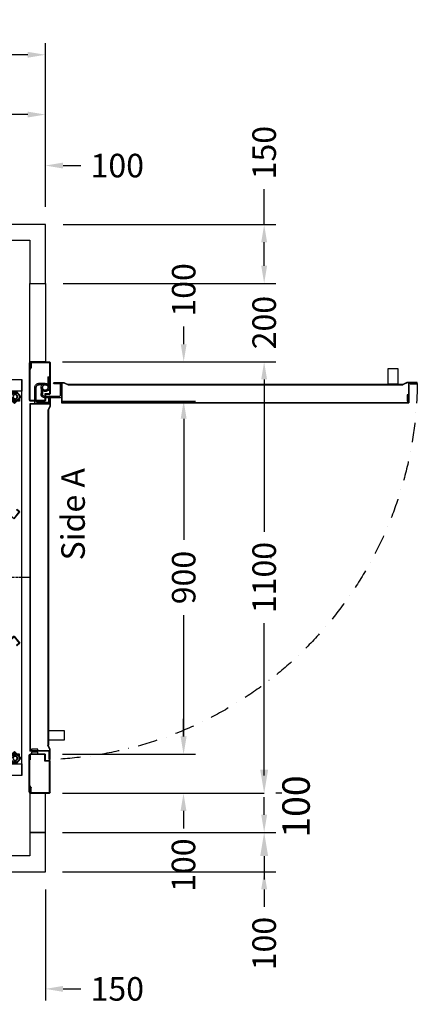
# Model space of a CAD drawing. Units: millimetres. Extents: x 72 to 100888, y 316 to 30493.
# Drawn here: x 3215 to 4228, y 10031 to 12542 of the extents above; entities that cross this region are included whole.
import ezdxf
from ezdxf.enums import TextEntityAlignment as Align

# ---------------------------------------------------------------- set-up
doc = ezdxf.new("R2010")
doc.units = ezdxf.units.MM
doc.linetypes.add('CENTER', pattern=[10.16, 6.35, -1.27, 1.27, -1.27])
doc.linetypes.add('DASHDOT', pattern=[1, 0.5, -0.25, 0, -0.25])
doc.layers.add('Cartiglio Commerciali elevator ecc', color=7, linetype='Continuous')
doc.styles.get("Standard").update_dxf_attribs({"font": 'arial.ttf'})
doc.dimstyles.get("Standard").update_dxf_attribs({"dimtxt": 0.18, "dimasz": 0.18, "dimexe": 0.18, "dimexo": 0.0625, "dimgap": 0.09, "dimtad": 0, "dimtih": 1, "dimtoh": 1, "dimdec": 4, "dimzin": 0, "dimdsep": 46, "dimtxsty": 'Standard', "dimcen": 0.09, "dimadec": 0, "dimazin": 0, "dimtfac": 1, "dimtdec": 4, "dimtofl": 0, "dimtmove": 0, "dimatfit": 3, "dimfxl": 0, "dimtolj": 1, "dimtzin": 0, "dimarcsym": 0})
doc.dimstyles.new('SupraStyle', dxfattribs={"dimtxt": 70, "dimasz": 60, "dimexe": 0.18, "dimexo": 0.0625, "dimgap": 0.09, "dimtad": 0, "dimdec": 4, "dimrnd": 1, "dimzin": 12, "dimdsep": 46, "dimtxsty": 'Standard', "dimcen": 0.09, "dimclrd": 3, "dimclre": 3, "dimclrt": 7, "dimadec": 0, "dimazin": 12, "dimtfac": 1, "dimtdec": 4, "dimtofl": 0, "dimtmove": 0, "dimatfit": 3, "dimfxl": 0, "dimtolj": 1, "dimtzin": 0, "dimarcsym": 0})

# ---------------------------------------------------------------- blocks, each defined once
blk = doc.blocks.new('*D455')
at = {"color": 3, "lineweight": -2}
for p, q in [((1980.2, 12064.3), (1980.2, 12482.2)), ((3280.2, 12064.3), (3280.2, 12482.2)), ((2025.2, 12452.2), (2400, 12452.2)), ((3235.2, 12452.2), (2818.1, 12452.2))]:
    blk.add_line(p, q, dxfattribs=at)
at = {"color": 3}
for points in [[(2025.2, 12459.7), (2025.2, 12444.7), (1980.2, 12452.2)], [(3235.2, 12459.7), (3235.2, 12444.7), (3280.2, 12452.2)]]:
    blk.add_solid(points, dxfattribs=at)
at = {"layer": 'Defpoints', "color": 0}
for p in [(3280.2, 12452.2), (1980.2, 12019.3), (3280.2, 12019.3)]:
    blk.add_point(p, dxfattribs=at)
at = {"insert": (2609.1, 12452.2), "char_height": 60, "attachment_point": 5}
blk.add_mtext('\\A1;{Lext 1300}', dxfattribs=at)
blk = doc.blocks.new('*D456')
at = {"color": 3, "lineweight": -2}
for p, q in [((3838, 12019.3), (3838, 12109.3)), ((3325.2, 12019.3), (3868, 12019.3)), ((3838, 11914.3), (3838, 11974.3)), ((3325.2, 11869.3), (3868, 11869.3))]:
    blk.add_line(p, q, dxfattribs=at)
at = {"color": 3}
for points in [[(3830.5, 11974.3), (3845.5, 11974.3), (3838, 12019.3)], [(3830.5, 11914.3), (3845.5, 11914.3), (3838, 11869.3)]]:
    blk.add_solid(points, dxfattribs=at)
at = {"layer": 'Defpoints', "color": 0}
for p in [(3280.2, 12019.3), (3280.2, 11869.3), (3838, 11869.3)]:
    blk.add_point(p, dxfattribs=at)
at = {"insert": (3838, 12202.7), "char_height": 60, "attachment_point": 5, "rotation": 90}
blk.add_mtext('\\A1;150', dxfattribs=at)
blk = doc.blocks.new('*D460')
at = {"color": 3, "lineweight": -2}
for p, q in [((3180.2, 12064.3), (3180.2, 12199.7)), ((3280.2, 12064.3), (3280.2, 12199.7)), ((3135.2, 12169.7), (3090.2, 12169.7)), ((3325.2, 12169.7), (3370.2, 12169.7))]:
    blk.add_line(p, q, dxfattribs=at)
at = {"color": 3}
for points in [[(3135.2, 12177.2), (3135.2, 12162.2), (3180.2, 12169.7)], [(3325.2, 12177.2), (3325.2, 12162.2), (3280.2, 12169.7)]]:
    blk.add_solid(points, dxfattribs=at)
at = {"layer": 'Defpoints', "color": 0}
for p in [(3280.2, 12169.7), (3180.2, 12019.3), (3280.2, 12019.3)]:
    blk.add_point(p, dxfattribs=at)
at = {"insert": (3463.5, 12169.7), "char_height": 60, "attachment_point": 5}
blk.add_mtext('\\A1;100', dxfattribs=at)
blk = doc.blocks.new('*D461')
at = {"color": 3, "lineweight": -2}
for p, q in [((3130.2, 10324.3), (3130.2, 10040.5)), ((3280.2, 10324.3), (3280.2, 10040.5)), ((3085.2, 10070.5), (3040.2, 10070.5)), ((3325.2, 10070.5), (3370.2, 10070.5))]:
    blk.add_line(p, q, dxfattribs=at)
at = {"color": 3}
for points in [[(3085.2, 10078), (3085.2, 10063), (3130.2, 10070.5)], [(3325.2, 10078), (3325.2, 10063), (3280.2, 10070.5)]]:
    blk.add_solid(points, dxfattribs=at)
at = {"layer": 'Defpoints', "color": 0}
for p in [(3130.2, 10369.3), (3280.2, 10369.3), (3280.2, 10070.5)]:
    blk.add_point(p, dxfattribs=at)
at = {"insert": (3463.5, 10070.5), "char_height": 60, "attachment_point": 5}
blk.add_mtext('\\A1;150', dxfattribs=at)
blk = doc.blocks.new('*D463')
at = {"color": 3, "lineweight": -2}
for p, q in [((2630.2, 12064.4), (2630.2, 12329.8)), ((3280.2, 12064.4), (3280.2, 12329.8)), ((2675.2, 12299.8), (2858.8, 12299.8)), ((3235.2, 12299.8), (3051.5, 12299.8))]:
    blk.add_line(p, q, dxfattribs=at)
at = {"color": 3}
for points in [[(2675.2, 12307.3), (2675.2, 12292.3), (2630.2, 12299.8)], [(3235.2, 12307.3), (3235.2, 12292.3), (3280.2, 12299.8)]]:
    blk.add_solid(points, dxfattribs=at)
at = {"layer": 'Defpoints', "color": 0}
for p in [(3280.2, 12299.8), (2630.2, 12019.4), (3280.2, 12019.4)]:
    blk.add_point(p, dxfattribs=at)
at = {"insert": (2955.2, 12299.8), "char_height": 60, "attachment_point": 5}
blk.add_mtext('\\A1;650', dxfattribs=at)
blk = doc.blocks.new('*D464')
at = {"color": 3, "lineweight": -2}
for p, q in [((3793.2, 11669.3), (3808, 11669.3)), ((3838, 11624.3), (3838, 11236)), ((3838, 10614.3), (3838, 11002.7)), ((3883, 10569.3), (3868, 10569.3))]:
    blk.add_line(p, q, dxfattribs=at)
at = {"color": 3}
for points in [[(3830.5, 11624.3), (3845.5, 11624.3), (3838, 11669.3)], [(3830.5, 10614.3), (3845.5, 10614.3), (3838, 10569.3)]]:
    blk.add_solid(points, dxfattribs=at)
at = {"layer": 'Defpoints', "color": 0}
for p in [(3838.2, 11669.3), (3838, 10569.3), (3838, 10569.3)]:
    blk.add_point(p, dxfattribs=at)
at = {"insert": (3838, 11119.3), "char_height": 60, "attachment_point": 5, "rotation": 90}
blk.add_mtext('\\A1;1100', dxfattribs=at)
blk = doc.blocks.new('*D465')
at = {"color": 3, "lineweight": -2}
for p, q in [((3838, 10514.3), (3838, 10559.3)), ((3324.2, 10469.3), (3868, 10469.3)), ((3324.2, 10369.3), (3868, 10369.3)), ((3838, 10324.3), (3838, 10279.3))]:
    blk.add_line(p, q, dxfattribs=at)
at = {"color": 3}
for points in [[(3830.5, 10514.3), (3845.5, 10514.3), (3838, 10469.3)], [(3830.5, 10324.3), (3845.5, 10324.3), (3838, 10369.3)]]:
    blk.add_solid(points, dxfattribs=at)
at = {"layer": 'Defpoints', "color": 0}
for p in [(3279.2, 10469.3), (3838, 10469.3), (3279.2, 10369.3)]:
    blk.add_point(p, dxfattribs=at)
at = {"insert": (3838, 10186), "char_height": 60, "attachment_point": 5, "rotation": 90}
blk.add_mtext('\\A1;100', dxfattribs=at)
blk = doc.blocks.new('*D466')
at = {"color": 3, "lineweight": -2}
for p, q in [((3838, 11914.3), (3838, 11959.3)), ((3325.2, 11869.3), (3868, 11869.3)), ((3324.2, 11669.3), (3868, 11669.3)), ((3838, 11624.3), (3838, 11579.3))]:
    blk.add_line(p, q, dxfattribs=at)
at = {"color": 3}
for points in [[(3830.5, 11914.3), (3845.5, 11914.3), (3838, 11869.3)], [(3830.5, 11624.3), (3845.5, 11624.3), (3838, 11669.3)]]:
    blk.add_solid(points, dxfattribs=at)
at = {"layer": 'Defpoints', "color": 0}
for p in [(3280.2, 11869.3), (3838, 11869.3), (3279.2, 11669.3)]:
    blk.add_point(p, dxfattribs=at)
at = {"insert": (3838, 11769.3), "char_height": 60, "attachment_point": 5, "rotation": 90}
blk.add_mtext('\\A1;200', dxfattribs=at)
blk = doc.blocks.new('*D467')
at = {"color": 3, "lineweight": -2}
for p, q in [((3324.7, 11569.3), (3662.8, 11569.3)), ((3632.8, 11524.3), (3632.8, 11215.5)), ((3632.8, 10714.3), (3632.8, 11023.2)), ((3323.7, 10669.3), (3662.8, 10669.3))]:
    blk.add_line(p, q, dxfattribs=at)
at = {"color": 3}
for points in [[(3625.3, 11524.3), (3640.3, 11524.3), (3632.8, 11569.3)], [(3625.3, 10714.3), (3640.3, 10714.3), (3632.8, 10669.3)]]:
    blk.add_solid(points, dxfattribs=at)
at = {"layer": 'Defpoints', "color": 0}
for p in [(3279.7, 11569.3), (3632.8, 11569.3), (3278.7, 10669.3)]:
    blk.add_point(p, dxfattribs=at)
at = {"insert": (3632.8, 11119.3), "char_height": 60, "attachment_point": 5, "rotation": 90}
blk.add_mtext('\\A1;900', dxfattribs=at)
blk = doc.blocks.new('*D468')
at = {"color": 3, "lineweight": -2}
for p, q in [((3632.8, 11714.3), (3632.8, 11759.3)), ((3324.2, 11669.3), (3662.8, 11669.3)), ((3324.2, 11569.3), (3662.8, 11569.3)), ((3632.8, 11524.3), (3632.8, 11479.3))]:
    blk.add_line(p, q, dxfattribs=at)
at = {"color": 3}
for points in [[(3625.3, 11714.3), (3640.3, 11714.3), (3632.8, 11669.3)], [(3625.3, 11524.3), (3640.3, 11524.3), (3632.8, 11569.3)]]:
    blk.add_solid(points, dxfattribs=at)
at = {"layer": 'Defpoints', "color": 0}
for p in [(3279.2, 11669.3), (3632.8, 11669.3), (3279.2, 11569.3)]:
    blk.add_point(p, dxfattribs=at)
at = {"insert": (3632.8, 11852.7), "char_height": 60, "attachment_point": 5, "rotation": 90}
blk.add_mtext('\\A1;100', dxfattribs=at)
blk = doc.blocks.new('*D469')
at = {"color": 3, "lineweight": -2}
for p, q in [((3632.3, 10714.3), (3632.3, 10759.3)), ((3323.7, 10669.3), (3662.3, 10669.3)), ((3323.7, 10569.3), (3662.3, 10569.3)), ((3632.3, 10524.3), (3632.3, 10479.3))]:
    blk.add_line(p, q, dxfattribs=at)
at = {"color": 3}
for points in [[(3624.8, 10714.3), (3639.8, 10714.3), (3632.3, 10669.3)], [(3624.8, 10524.3), (3639.8, 10524.3), (3632.3, 10569.3)]]:
    blk.add_solid(points, dxfattribs=at)
at = {"layer": 'Defpoints', "color": 0}
for p in [(3278.7, 10669.3), (3278.7, 10569.3), (3632.3, 10569.3)]:
    blk.add_point(p, dxfattribs=at)
at = {"insert": (3632.3, 10386), "char_height": 60, "attachment_point": 5, "rotation": 90}
blk.add_mtext('\\A1;100', dxfattribs=at)
blk = doc.blocks.new('*D476')
at = {"color": 3, "lineweight": -2}
for p, q in [((3838, 10629.3), (3838, 10689.3)), ((3323.8, 10569.3), (3838.2, 10569.3)), ((3324.3, 10469.3), (3838.2, 10469.3)), ((3838, 10409.3), (3838, 10349.3))]:
    blk.add_line(p, q, dxfattribs=at)
at = {"color": 3}
for points in [[(3828, 10629.3), (3848, 10629.3), (3838, 10569.3)], [(3828, 10409.3), (3848, 10409.3), (3838, 10469.3)]]:
    blk.add_solid(points, dxfattribs=at)
at = {"layer": 'Defpoints', "color": 0}
for p in [(3323.7, 10569.3), (3324.2, 10469.3), (3838, 10469.3)]:
    blk.add_point(p, dxfattribs=at)
at = {"color": 7, "insert": (3919.3, 10535.4), "char_height": 70, "attachment_point": 5, "rotation": 90}
blk.add_mtext('\\A1;100', dxfattribs=at)
blk = doc.blocks.new('PORTA_900')
for p, q in [((0, 1097.5), (0, 1002.5)), ((0, 1097.5), (1, 1097.5)), ((1, 1085.5), (1, 1098.5)), ((1, 1097.5), (1, 1022.1)), ((2.5, 1085.5), (1, 1085.5)), ((4.3, 1084.4), (1, 1080.6)), ((1, 1081.8), (1, 1002.5)), ((3.3, 1084.7), (1.2, 1082.4)), ((2.5, 1100), (51.5, 1100)), ((2.5, 1085.5), (2.5, 1098.5)), ((2.5, 1098.5), (51.5, 1098.5)), ((3.5, 1096.6), (3.5, 1085.4)), ((3.5, 1096.6), (4.5, 1096.6)), ((4.5, 1096.6), (4.5, 1085)), ((51.5, 1098.5), (51.5, 1018.5)), ((53, 1098.5), (53, 1018.5)), ((1, 1001.5), (1, 1014.5)), ((2.5, 1014.5), (1, 1014.5)), ((2.5, 1001.5), (2.5, 1014.5)), ((51.5, 1018.5), (39.5, 1018.5)), ((39.5, 1018.5), (39.5, 1001.5)), ((41, 1015.5), (41, 1001.5)), ((51.5, 1017), (42.5, 1017)), ((51, 1002), (51, 1007.5)), ((51, 1007.5), (52, 1007.5)), ((52, 1007.5), (52, 1001.5)), ((0, 1002.5), (1, 1002.5)), ((1, 107), (1, 993)), ((51, 993), (1, 993)), ((2, 108), (2, 992)), ((52, 992), (2, 992)), ((39.5, 1001.5), (2.5, 1001.5)), ((39.5, 1000), (2.5, 1000)), ((6, 995), (6, 1000)), ((6, 1000), (22, 1000)), ((22, 995), (6, 995)), ((6, 988), (6, 993)), ((6, 993), (22, 993)), ((22, 988), (6, 988)), ((11, 995), (11, 993)), ((17, 995), (17, 993)), ((22, 1000), (22, 995)), ((22, 993), (22, 988)), ((51, 996.2), (50, 996.2)), ((51, 1002), (51, 993)), ((52, 1002), (52, 992)), ((51, 107), (1, 107)), ((52, 108), (2, 108)), ((13.9, 104), (13.9, 65.5)), ((49.9, 107), (16.9, 107)), ((17.4, 101.5), (17.4, 65.5)), ((49.9, 103.5), (19.4, 103.5)), ((49.9, 107), (49.9, 103.5)), ((51, 105), (50, 105)), ((51, 93.5), (51, 107)), ((52, 93.5), (52, 108)), ((82, 105), (968, 105)), ((82, 55), (82, 105)), ((83, 104), (967, 104)), ((83, 54), (83, 104)), ((967, 54), (967, 104)), ((968, 55), (968, 105)), ((0, 2.5), (0, 97.5)), ((0, 97.5), (1, 97.5)), ((1, 98.5), (1, 85.5)), ((1, 18.2), (1, 97.5)), ((2.5, 85.5), (1, 85.5)), ((1, 2.5), (1, 77.9)), ((39.5, 100), (2.5, 100)), ((39.5, 98.5), (2.5, 98.5)), ((2.5, 98.5), (2.5, 85.5)), ((30, 65.5), (30, 82.3)), ((33.5, 65.5), (33.5, 82.1)), ((39.5, 81.5), (39.5, 98.5)), ((51.5, 81.5), (39.5, 81.5)), ((79, 92.2), (40.5, 92.2)), ((76.5, 88.7), (40.5, 88.7)), ((41, 84.5), (41, 98.5)), ((51.5, 83), (42.5, 83)), ((51.5, 81.5), (50, 81.5)), ((51, 93.5), (52, 93.5)), ((51, 93.5), (51, 92.5)), ((51, 92.5), (52, 92.5)), ((51.5, 1.5), (51.5, 81.5)), ((52, 92.5), (52, 94)), ((53, 1.5), (53, 81.5)), ((78.5, 56.2), (78.5, 86.7)), ((82, 56.2), (82, 89.2)), ((963, 84), (963, 100)), ((963, 100), (968, 100)), ((968, 84), (963, 84)), ((968, 100), (968, 84)), ((40.5, 55), (23.8, 55)), ((40.5, 58.5), (23.9, 58.5)), ((36.8, 71.4), (35.5, 74.2)), ((36.8, 71.4), (35.5, 74.2)), ((44.3, 59.6), (46.4, 56.8)), ((44.3, 59.6), (46.4, 56.8)), ((47.6, 38.5), (47.6, 65.5)), ((47.6, 38.5), (47.6, 65.5)), ((51, 38.5), (51, 65.5)), ((51, 38.5), (51, 65.5)), ((68.5, 55), (67.5, 55)), ((67.5, 55), (67.5, 54)), ((67.5, 54), (69, 54)), ((68.5, 55), (68.5, 54)), ((68.5, 55), (82, 55)), ((68.5, 54), (83, 54)), ((82, 56.2), (78.5, 56.2)), ((80.1, 55), (80.1, 56)), ((977, 54), (967, 54)), ((977, 55), (968, 55)), ((971.3, 55), (971.3, 56)), ((982.6, 54), (976.5, 54)), ((977, 55), (982.6, 55)), ((982.6, 55), (982.6, 54)), ((47.6, 38.5), (51, 38.5)), ((47.6, 38.5), (51, 38.5)), ((0, 2.5), (1, 2.5)), ((4.3, 15.6), (1, 19.4)), ((1, 14.5), (1, 1.5)), ((2.5, 14.5), (1, 14.5)), ((3.3, 15.3), (1.2, 17.6)), ((2.5, 14.5), (2.5, 1.5)), ((2.5, 1.5), (51.5, 1.5)), ((2.5, 0), (51.5, 0)), ((3.5, 3.4), (3.5, 14.6)), ((3.5, 3.4), (4.5, 3.4)), ((4.5, 3.4), (4.5, 15))]:
    blk.add_line(p, q)
for points in [[(51, 996.2), (51, 1012.5, -1), (52.5, 1012.5), (52.5, 988.4), (47.6, 977.6)], [(50, 996.2), (50, 1012.5, -1), (53.4, 1012.5), (53.4, 989, -0.107063), (53.1, 987.4), (48.5, 977.2)], [(51, 105), (51, 88.7, 1), (52.5, 88.7), (52.5, 112.8), (47.6, 123.6)], [(50, 105), (50, 88.7, 1), (53.4, 88.7), (53.4, 113.1), (48.5, 124)], [(80.1, 56), (63.8, 56, 1), (63.8, 52.6), (88.1, 52.6), (99.1, 57.5)], [(80.1, 55), (63.8, 55, 1), (63.8, 53.5), (87.9, 53.5), (98.7, 58.4)], [(971.3, 56), (987.5, 56, -1), (987.5, 52.6), (964.1, 52.6, -0.107063), (962.4, 52.9), (952.2, 57.5)], [(971.3, 55), (987.5, 55, -1), (987.5, 53.5), (963.4, 53.5), (952.6, 58.4)]]:
    blk.add_lwpolyline(points, format="xyb")
for points in [[(47.6, 123.6), (47.6, 977.6)], [(48.6, 123.6), (48.6, 977.6)], [(98.7, 58.4), (952.6, 58.4)], [(98.7, 57.4), (952.6, 57.4)]]:
    blk.add_lwpolyline(points)
for points in [[(48.6, 940), (88.6, 940), (88.6, 965), (48.6, 965)], [(915, 57.4), (915, 17.4), (940, 17.4), (940, 57.4)]]:
    blk.add_lwpolyline(points, close=True)
for centre, radius, start, end in [((2.5, 1098.5), 1.5, 90, 180), ((2, 1081.8), 1, 138.8141, 180), ((2.5, 1085.4), 1, 318.8141, 0), ((3.5, 1085), 1, 318.8141, 0), ((51.5, 1098.5), 1.5, 0, 90), ((42.5, 1015.5), 1.5, 90, 180), ((51.5, 1018.5), 1.5, 270, 0), ((2.5, 1001.5), 1.5, 180, 270), ((39.5, 1001.5), 1.5, 270, 0), ((16.9, 104), 3, 90, 180), ((19.4, 101.5), 2, 90, 180), ((2.5, 98.5), 1.5, 90, 180), ((40.5, 81.7), 10.5, 89.9522, 183.31), ((40.5, 65.5), 10.5, 359.9522, 304.2239), ((40.5, 65.5), 10.5, 359.9522, 304.2239), ((40.5, 81.7), 7.01, 90.0716, 184.0516), ((41.1, 65.4), 10.4, 267.0166, 122.5184), ((41.1, 65.4), 10.4, 267.0166, 122.5184), ((39.5, 98.5), 1.5, 0, 90), ((42.5, 84.5), 1.5, 180, 270), ((51.5, 81.5), 1.5, 0, 90), ((76.5, 86.7), 2, 0, 90), ((79, 89.2), 3, 0, 90), ((24.4, 65.5), 10.5, 179.9522, 273.31), ((24.4, 65.5), 7.01, 180.0716, 274.0516), ((40.5, 65.5), 7.01, 0.0716, 302.2139), ((40.5, 65.5), 7.01, 0.0716, 302.2139), ((40.5, 65.5), 7.01, 270, 122.2139), ((40.5, 65.5), 7.01, 270, 122.2139), ((2, 18.2), 1, 180, 221.1859), ((2.5, 1.5), 1.5, 180, 270), ((2.5, 14.6), 1, 0, 41.1859), ((3.5, 15), 1, 0, 41.1859), ((51.5, 1.5), 1.5, 270, 0)]:
    blk.add_arc(centre, radius, start, end)
at = {"linetype": 'DASHDOT', "ltscale": 100}
blk.add_arc((18, 43.5), 971.3, 0.7055, 87.7823, dxfattribs=at)
blk = doc.blocks.new('FOLDING_900')
at = {"color": 4}
for p, q in [((-474, 14), (-474, 254)), ((-473, 254), (-473, 14.4)), ((-472, 243.3), (-472, 255.5)), ((-472, 254), (-472, 242.5)), ((-452, 243.3), (-452, 255.5)), ((-452, 254), (-452, 242.5)), ((-451, 254), (-451, 36.5)), ((-450, 35.5), (-450, 254)), ((450, 35.5), (450, 254)), ((451, 254), (451, 36.5)), ((452, 243.3), (452, 255.5)), ((452, 254), (452, 242.5)), ((472, 243.3), (472, 255.5)), ((472, 254), (472, 242.5)), ((473, 254), (473, 14.4)), ((474, 14), (474, 254)), ((-462, 241.5), (-473, 241.5)), ((-472, 242.5), (-462, 242.5)), ((-469.2, 242.5), (-471.2, 242.5)), ((-470.3, 248), (-470.3, 245)), ((-463.7, 248), (-470.3, 248)), ((-470.3, 245), (-469.2, 245)), ((-469.2, 245), (-469.2, 242.5)), ((-468.4, 247.8), (-462, 242.5)), ((-464.7, 245), (-463.7, 245)), ((-464.7, 242.5), (-464.7, 245)), ((-462, 242.5), (-464.7, 242.5)), ((-463.7, 245), (-463.7, 248)), ((-455.6, 247.8), (-462, 242.5)), ((-462, 241.5), (-462, 242.5)), ((-462, 242.5), (-459.2, 242.5)), ((-462, 241.5), (-462, 242.5)), ((-452, 242.5), (-462, 242.5)), ((-462, 241.5), (-451, 241.5)), ((-460.3, 245), (-460.3, 248)), ((-460.3, 248), (-453.7, 248)), ((-459.2, 245), (-460.3, 245)), ((-459.2, 242.5), (-459.2, 245)), ((-454.7, 245), (-454.7, 242.5)), ((-453.7, 245), (-454.7, 245)), ((-454.7, 242.5), (-452.8, 242.5)), ((-453.7, 248), (-453.7, 245)), ((462, 241.5), (451, 241.5)), ((452, 242.5), (462, 242.5)), ((454.7, 242.5), (452.8, 242.5)), ((453.7, 248), (453.7, 245)), ((460.3, 248), (453.7, 248)), ((453.7, 245), (454.7, 245)), ((454.7, 245), (454.7, 242.5)), ((455.6, 247.8), (462, 242.5)), ((459.2, 245), (460.3, 245)), ((459.2, 242.5), (459.2, 245)), ((462, 242.5), (459.2, 242.5)), ((460.3, 245), (460.3, 248)), ((468.4, 247.8), (462, 242.5)), ((472, 242.5), (462, 242.5)), ((462, 242.5), (464.7, 242.5)), ((462, 241.5), (462, 242.5)), ((462, 241.5), (462, 242.5)), ((462, 241.5), (473, 241.5)), ((463.7, 248), (470.3, 248)), ((463.7, 245), (463.7, 248)), ((464.7, 245), (463.7, 245)), ((464.7, 242.5), (464.7, 245)), ((469.2, 245), (469.2, 242.5)), ((470.3, 245), (469.2, 245)), ((469.2, 242.5), (471.2, 242.5)), ((470.3, 248), (470.3, 245)), ((-472.3, 24.1), (-302.6, 193.8)), ((-301.9, 193.1), (-471.3, 23.6)), ((-303, 176.5), (-310.7, 184.2)), ((-301.2, 192.4), (-309.3, 184.2)), ((-309.3, 184.2), (-302.3, 177.2)), ((-308.8, 184.8), (-300.1, 193.4)), ((-307.4, 182.3), (-308.8, 183.7)), ((-305.6, 184.1), (-307.4, 182.3)), ((-304.2, 186.9), (-306.3, 184.8)), ((-306.3, 184.8), (-305.6, 184.1)), ((-299.6, 182.3), (-304.2, 186.9)), ((-304.2, 179.1), (-302.4, 180.9)), ((-302.3, 177.2), (-304.2, 179.1)), ((-303, 176.5), (-302.3, 177.2)), ((-302.4, 180.9), (-301.7, 180.2)), ((-294, 176.4), (-302.3, 177.2)), ((-301.7, 180.2), (-299.6, 182.3)), ((-293.4, 176.4), (-285.1, 176)), ((-287.1, 181.5), (-281.9, 185.4)), ((-285.3, 179.1), (-287.1, 181.5)), ((-284.5, 179.7), (-285.3, 179.1)), ((-277.7, 182.8), (-285.1, 192.4)), ((-277.2, 182.1), (-285.1, 176)), ((-285.1, 176), (-283, 177.7)), ((-284.5, 175.3), (-285.1, 176)), ((-284.5, 175.3), (-275.8, 182)), ((-283, 177.7), (-284.5, 179.7)), ((-284.2, 191.3), (-277.2, 182.1)), ((-283.4, 191.9), (-150.9, 19.4)), ((-149.5, 19.3), (-282.6, 192.5)), ((-281.9, 185.4), (-280.1, 183.1)), ((-280.1, 183.1), (-280.9, 182.4)), ((-280.9, 182.4), (-279.4, 180.5)), ((-279.4, 180.5), (-277.8, 181.7)), ((149.5, 19.3), (282.6, 192.5)), ((283.4, 191.9), (150.9, 19.4)), ((284.5, 175.3), (275.8, 182)), ((284.2, 191.3), (277.2, 182.1)), ((277.2, 182.1), (285.1, 176)), ((277.7, 182.8), (285.1, 192.4)), ((279.4, 180.5), (277.8, 181.7)), ((280.9, 182.4), (279.4, 180.5)), ((281.9, 185.4), (280.1, 183.1)), ((280.1, 183.1), (280.9, 182.4)), ((287.1, 181.5), (281.9, 185.4)), ((283, 177.7), (284.5, 179.7)), ((285.1, 176), (283, 177.7)), ((284.5, 179.7), (285.3, 179.1)), ((284.5, 175.3), (285.1, 176)), ((293.4, 176.4), (285.1, 176)), ((285.3, 179.1), (287.1, 181.5)), ((294, 176.4), (302.3, 177.2)), ((299.6, 182.3), (304.2, 186.9)), ((301.7, 180.2), (299.6, 182.3)), ((308.8, 184.8), (300.1, 193.4)), ((301.2, 192.4), (309.3, 184.2)), ((302.4, 180.9), (301.7, 180.2)), ((301.9, 193.1), (471.3, 23.6)), ((309.3, 184.2), (302.3, 177.2)), ((302.3, 177.2), (304.2, 179.1)), ((303, 176.5), (302.3, 177.2)), ((304.2, 179.1), (302.4, 180.9)), ((472.3, 24.1), (302.6, 193.8)), ((303, 176.5), (310.7, 184.2)), ((304.2, 186.9), (306.3, 184.8)), ((306.3, 184.8), (305.6, 184.1)), ((305.6, 184.1), (307.4, 182.3)), ((307.4, 182.3), (308.8, 183.7)), ((-505, 100), (-505, 0)), ((-474, 100), (-505, 100)), ((-475, 100), (-505, 100)), ((-475, 0), (-475, 100)), ((450, 100), (-450, 100)), ((505, 100), (474, 100)), ((475, 100), (475, 0)), ((505, 100), (475, 100)), ((505, 0), (505, 100)), ((475, 30), (-475, 30)), ((-473, 35.5), (-473, 45.5)), ((-473, 45.5), (-472, 45.5)), ((-450, 35.5), (-473, 35.5)), ((-472, 36.5), (-472, 45.5)), ((-451, 36.5), (-472, 36.5)), ((-467.4, 24.7), (-461, 30)), ((-461, 31), (-461, 30)), ((-450, 31), (-461, 31)), ((-461, 30), (-458.2, 30)), ((-451, 30), (-461, 30)), ((-460.1, 27), (-451.8, 26.2)), ((-459.3, 27.5), (-459.3, 24.5)), ((-458.2, 27.5), (-459.3, 27.5)), ((-458.2, 30), (-458.2, 27.5)), ((-453.7, 30), (-451.8, 30)), ((-453.7, 27.5), (-453.7, 30)), ((-452.7, 27.5), (-453.7, 27.5)), ((-452.7, 24.5), (-452.7, 27.5)), ((-451.1, 26.9), (-451.8, 26.2)), ((-451.8, 26.2), (-449.9, 24.2)), ((-444.7, 19.1), (-451.8, 26.2)), ((-443.3, 19.1), (-451.1, 26.9)), ((-451, 7), (-451, 30)), ((-451, 29.2), (-451, 17)), ((-450, 6), (-450, 31)), ((443.3, 19.1), (451.1, 26.9)), ((444.7, 19.1), (451.8, 26.2)), ((451.8, 26.2), (449.9, 24.2)), ((450, 35.5), (473, 35.5)), ((450, 6), (450, 31)), ((450, 31), (461, 31)), ((451, 36.5), (472, 36.5)), ((451, 7), (451, 30)), ((451, 30), (461, 30)), ((451, 29.2), (451, 17)), ((451.1, 26.9), (451.8, 26.2)), ((453.7, 30), (451.8, 30)), ((460.1, 27), (451.8, 26.2)), ((452.7, 27.5), (453.7, 27.5)), ((452.7, 24.5), (452.7, 27.5)), ((453.7, 27.5), (453.7, 30)), ((458.2, 30), (458.2, 27.5)), ((461, 30), (458.2, 30)), ((458.2, 27.5), (459.3, 27.5)), ((459.3, 27.5), (459.3, 24.5)), ((461, 31), (461, 30)), ((467.4, 24.7), (461, 30)), ((472, 36.5), (472, 45.5)), ((473, 45.5), (472, 45.5)), ((473, 35.5), (473, 45.5)), ((505, 0), (-505, 0)), ((-505, 0), (-475, 0)), ((-474, 14), (-466, 6)), ((-465.6, 7), (-473, 14.4)), ((-472.3, 24.1), (-472.3, 12.8)), ((-472.3, 12.8), (-461, 1.4)), ((-471.3, 13.2), (-471.3, 23.6)), ((-471.3, 13.2), (-461, 2.9)), ((-466, 6), (-450, 6)), ((-465.6, 7), (-451, 7)), ((-461, 1.4), (-443.3, 19.1)), ((-461, 2.9), (-444.7, 19.1)), ((-459.3, 24.5), (-452.7, 24.5)), ((-452.3, 23.2), (-454.5, 21.1)), ((-454.5, 21.1), (-449.9, 16.5)), ((-445.3, 18.6), (-453.9, 9.9)), ((-451.6, 22.5), (-452.3, 23.2)), ((-449.9, 24.2), (-451.6, 22.5)), ((-449.9, 16.5), (-447.7, 18.6)), ((-448.4, 19.3), (-446.7, 21.1)), ((-447.7, 18.6), (-448.4, 19.3)), ((-446.7, 21.1), (-445.3, 19.7)), ((-173.8, 13.2), (-173, 13.8)), ((-167.7, 5.2), (-173.8, 13.2)), ((-167.5, 6.6), (-173, 13.8)), ((-149.5, 19.3), (-167.7, 5.2)), ((-150.9, 19.4), (-167.5, 6.6)), ((149.5, 19.3), (167.7, 5.2)), ((150.9, 19.4), (167.5, 6.6)), ((167.5, 6.6), (173, 13.8)), ((167.7, 5.2), (173.8, 13.2)), ((173.8, 13.2), (173, 13.8)), ((461, 1.4), (443.3, 19.1)), ((461, 2.9), (444.7, 19.1)), ((446.7, 21.1), (445.3, 19.7)), ((445.3, 18.6), (453.9, 9.9)), ((448.4, 19.3), (446.7, 21.1)), ((447.7, 18.6), (448.4, 19.3)), ((449.9, 16.5), (447.7, 18.6)), ((449.9, 24.2), (451.6, 22.5)), ((454.5, 21.1), (449.9, 16.5)), ((466, 6), (450, 6)), ((465.6, 7), (451, 7)), ((451.6, 22.5), (452.3, 23.2)), ((452.3, 23.2), (454.5, 21.1)), ((459.3, 24.5), (452.7, 24.5)), ((471.3, 13.2), (461, 2.9)), ((472.3, 12.8), (461, 1.4)), ((465.6, 7), (473, 14.4)), ((474, 14), (466, 6)), ((471.3, 13.2), (471.3, 23.6)), ((472.3, 24.1), (472.3, 12.8)), ((475, 0), (505, 0))]:
    blk.add_line(p, q, dxfattribs=at)
at = {"color": 4, "linetype": 'CENTER'}
blk.add_line((0, -21.1), (0, 142.3), dxfattribs=at)
at = {"color": 4}
for centre, radius in [((-462, 255.5), 5), ((-462, 255.5), 5), ((462, 255.5), 5), ((462, 255.5), 5), ((-293.1, 186.4), 5), ((-293.1, 186.4), 5), ((293.1, 186.4), 5), ((293.1, 186.4), 5), ((-461, 17), 6), ((-461, 17), 5), ((-461, 17), 5), ((461, 17), 6), ((461, 17), 5), ((461, 17), 5)]:
    blk.add_circle(centre, radius, dxfattribs=at)
for centre, radius, start, end in [((-473, 254), 1, 0, 180), ((-462, 255.5), 10, 309.7151, 180), ((-462, 255.5), 10, 0, 230.2849), ((-461, 17), 248.5, 10.5502, 90.2499), ((-451, 254), 1, 0, 180), ((461, 17), 248.5, 89.7501, 169.4498), ((451, 254), 1, 0, 180), ((462, 255.5), 10, 0, 230.2849), ((462, 255.5), 10, 309.7151, 180), ((473, 254), 1, 0, 180), ((-471.2, 243.3), 0.8, 180, 270), ((-452.8, 243.3), 0.8, 270, 0), ((452.8, 243.3), 0.8, 180, 270), ((471.2, 243.3), 0.8, 270, 0), ((-308.2, 184.2), 0.8, 135, 225), ((-293.1, 186.4), 10, 37.5551, 267.8399), ((-301.9, 193.1), 1, 315, 135), ((-293.1, 186.4), 10, 264.7151, 135), ((-283.4, 191.9), 1, 37.5551, 217.5551), ((-278.3, 182.3), 0.8, 307.5551, 37.5551), ((278.3, 182.3), 0.8, 142.4449, 232.4449), ((283.4, 191.9), 1, 322.4449, 142.4449), ((293.1, 186.4), 10, 45, 275.2849), ((293.1, 186.4), 10, 272.1601, 142.4449), ((301.9, 193.1), 1, 45, 225), ((308.2, 184.2), 0.8, 315, 45), ((-461, 17), 10, 84.7151, 315), ((-451.8, 29.2), 0.8, 0, 90), ((451.8, 29.2), 0.8, 90, 180), ((461, 17), 10, 225, 95.2849), ((-461, 17), 10, 129.7151, 0), ((-445.9, 19.1), 0.8, 315, 45), ((445.9, 19.1), 0.8, 135, 225), ((461, 17), 10, 180, 50.2849)]:
    blk.add_arc(centre, radius, start, end, dxfattribs=at)
blk = doc.blocks.new('asda')
at = {"linetype": 'Continuous'}
for points in [[(-561, 1000), (0, 1000), (0, 1307), (-1100, 1307), (-1589, 818), (-1589, 1307), (-3053, 1307), (-3053, 1000), (-1933, 1000), (-1933, 0), (-1583, 0), (-1583, 489), (-1094, 0), (0, 0), (0, 322), (-559, 322), (-559, 525), (-561, 525), (-896, 525), (-896, 269), (-1288, 661), (-896, 1053), (-896, 802), (-561, 802)], [(-2621, 0), (-2285, 0), (-2285, 802), (-2621, 802)], [(-69, 525), (-69, 802), (-561, 802), (-561, 525), (-559, 525)]]:
    blk.add_hatch(color=7, dxfattribs=at).paths.add_polyline_path(points, flags=0)
at = {"color": 7, "linetype": 'Continuous', "lineweight": 18}
for p, q in [((-3053, 1307), (-3053, 1000)), ((-1589, 1307), (-3053, 1307)), ((-1100, 1307), (-1589, 818)), ((-1589, 818), (-1589, 1307)), ((-1100, 1307), (0, 1307)), ((0, 1000), (0, 1307)), ((-3053, 1000), (-1933, 1000)), ((-1933, 1000), (-1933, 0)), ((-1288, 661), (-896, 1053)), ((-896, 1053), (-896, 802)), ((-561, 802), (-561, 1000)), ((-561, 1000), (0, 1000)), ((-2621, 0), (-2621, 802)), ((-2621, 802), (-2285, 802)), ((-2285, 0), (-2285, 802)), ((-896, 269), (-1288, 661)), ((-896, 802), (-561, 802)), ((-561, 802), (-69, 802)), ((-561, 802), (-561, 525)), ((-69, 802), (-69, 525)), ((-1583, 0), (-1583, 489)), ((-1583, 489), (-1094, 0)), ((-559, 525), (-896, 525)), ((-896, 525), (-896, 269)), ((-561, 525), (-69, 525)), ((-559, 322), (-559, 525)), ((0, 322), (-559, 322)), ((0, 0), (0, 322)), ((-2621, 0), (-2285, 0)), ((-1933, 0), (-1583, 0)), ((-1094, 0), (0, 0))]:
    blk.add_line(p, q, dxfattribs=at)
blk = doc.blocks.new('A$C421fa183')
at = {"color": 252}
blk.add_lwpolyline([(1851.2, -2.1), (1851.2, -1.1), (1850.2, -2.1)], close=True, dxfattribs=at)
at = {"xscale": 0.1187520572048942, "yscale": 0.1187520572048942, "zscale": 0.1187520572048942}
blk.add_blockref('asda', (149.8, -128.6), dxfattribs=at)

msp = doc.modelspace()

# ---------------------------------------------------------------- linework, layer by layer
for points in [[(3180.1905, 11979.34063), (3240.1905, 11979.34063), (3240.1905, 11869.34063), (3280.1905, 11869.34063), (3280.1905, 12019.34063), (3180.1905, 12019.34063)], [(3240.1905, 10469.34063), (3240.1905, 10409.34063), (3130.1905, 10409.34063), (3130.1905, 10369.34063), (3280.1905, 10369.34063), (3280.1905, 10469.34063)]]:
    msp.add_lwpolyline(points, close=True)
at = {"color": 6}
for points in [[(3280.1905, 11669.34063), (3240.1905, 11669.34063), (3240.1905, 11869.34063), (3280.1905, 11869.34063)], [(3280.1905, 10569.34063), (3240.1905, 10569.34063), (3240.1905, 10469.34063), (3280.1905, 10469.34063)]]:
    msp.add_lwpolyline(points, close=True, dxfattribs=at)

# ---------------------------------------------------------------- block references
at = {"color": 0, "xscale": -1}
for name, p, rotation in [('PORTA_900', (3239.1905, 11669.34063), 180), ('FOLDING_900', (3220.19048, 11119.34063), 89.99999999999977)]:
    msp.add_blockref(name, p, dxfattribs=dict(at, rotation=rotation))
at = {"layer": 'Cartiglio Commerciali elevator ecc', "xscale": 0.66, "yscale": 0.66}
msp.add_blockref('A$C421fa183', (2633.73346, 11171.15705), dxfattribs=at)

# ---------------------------------------------------------------- texts
msp.add_text('Side A', height=60, rotation=90).set_placement((3380.75792, 11280.67721), align=Align.CENTER)

# ---------------------------------------------------------------- dimensions: what is measured, and where the dimension line sits
dim = msp.add_linear_dim(base=(3280.1905, 12452.17709), p1=(1980.1905, 12019.34063), p2=(3280.1905, 12019.34063), text='{Lext <>}', dimstyle='Standard', override={"dimscale": 15, "dimtxt": 4, "dimasz": 3, "dimexe": 2, "dimexo": 3, "dimgap": 2, "dimtih": 0, "dimtoh": 0, "dimdec": 0, "dimzin": 12, "dimcen": 5, "dimclrd": 3, "dimclre": 3, "dimclrt": 256, "dimtdec": 0})
dim.commit()
dim.dimension.update_dxf_attribs({"geometry": '*D455', "text_midpoint": (2609.06359, 12452.17709), "dimtype": 160})
for base, p1, p2, picture, middle in [((3280.1905, 12299.7923), (2630.19051, 12019.40313), (3280.1905, 12019.40313), '*D463', (2955.1905, 12299.7923)), ((3280.1905, 12169.70803), (3180.1905, 12019.34063), (3280.1905, 12019.34063), '*D460', (3463.54657, 12169.70803)), ((3280.1905, 10070.54414), (3130.1905, 10369.34063), (3280.1905, 10369.34063), '*D461', (3463.54657, 10070.54414))]:
    dim = msp.add_linear_dim(base=base, p1=p1, p2=p2, dimstyle='Standard', override={"dimscale": 15, "dimtxt": 4, "dimasz": 3, "dimexe": 2, "dimexo": 3, "dimgap": 2, "dimtih": 0, "dimtoh": 0, "dimdec": 0, "dimzin": 12, "dimcen": 5, "dimclrd": 3, "dimclre": 3, "dimclrt": 256, "dimtdec": 0})
    dim.commit()
    dim.dimension.update_dxf_attribs({"geometry": picture, "text_midpoint": middle})
for base, p1, p2, picture, middle in [((3838.02825, 11869.34063), (3280.1905, 12019.34063), (3280.1905, 11869.34063), '*D456', (3838.02825, 12202.6967)), ((3838.02825, 10469.34063), (3279.1905, 10369.34064), (3279.1905, 10469.34063), '*D465', (3838.02825, 10185.98457))]:
    dim = msp.add_linear_dim(base=base, p1=p1, p2=p2, angle=90, dimstyle='Standard', override={"dimscale": 15, "dimtxt": 4, "dimasz": 3, "dimexe": 2, "dimexo": 3, "dimgap": 2, "dimtih": 0, "dimtoh": 0, "dimdec": 0, "dimzin": 12, "dimcen": 5, "dimclrd": 3, "dimclre": 3, "dimclrt": 256, "dimtdec": 0})
    dim.commit()
    dim.dimension.update_dxf_attribs({"geometry": picture, "text_midpoint": middle, "dimtype": 160})
for base, p1, p2, angle, picture, middle in [((3838.02825, 11869.34063), (3279.1905, 11669.34063), (3280.1905, 11869.34063), 90, '*D466', (3838.02825, 11769.34063)), ((3632.77064, 11669.34063), (3279.1905, 11569.34063), (3279.1905, 11669.34063), 90, '*D468', (3632.77064, 11852.69671)), ((3838.02825, 10569.34063), (3838.20825, 11669.34063), (3838.02825, 10569.34063), 90, '*D464', (3838.02825, 11119.34063)), ((3632.77064, 11569.34071), (3278.6905, 10669.34063), (3279.70572, 11569.34071), 90, '*D467', (3632.77064, 11119.34067)), ((3632.27063, 10569.34063), (3278.6905, 10669.34063), (3278.6905, 10569.34063), 270, '*D469', (3632.27063, 10385.98456))]:
    dim = msp.add_linear_dim(base=base, p1=p1, p2=p2, angle=angle, dimstyle='Standard', override={"dimscale": 15, "dimtxt": 4, "dimasz": 3, "dimexe": 2, "dimexo": 3, "dimgap": 2, "dimtih": 0, "dimtoh": 0, "dimdec": 0, "dimzin": 12, "dimcen": 5, "dimclrd": 3, "dimclre": 3, "dimclrt": 256, "dimtdec": 0})
    dim.commit()
    dim.dimension.update_dxf_attribs({"geometry": picture, "text_midpoint": middle})
at = {"color": 2}
dim = msp.add_linear_dim(base=(3838.02825, 10469.34063), p1=(3323.6905, 10569.34063), p2=(3324.1905, 10469.34063), angle=90, dimstyle='SupraStyle', override={"dimtmove": 2}, dxfattribs=at)
dim.commit()
dim.dimension.update_dxf_attribs({"geometry": '*D476', "text_midpoint": (3919.27787, 10535.4218), "dimtype": 160})

doc.saveas('drawing.dxf')
